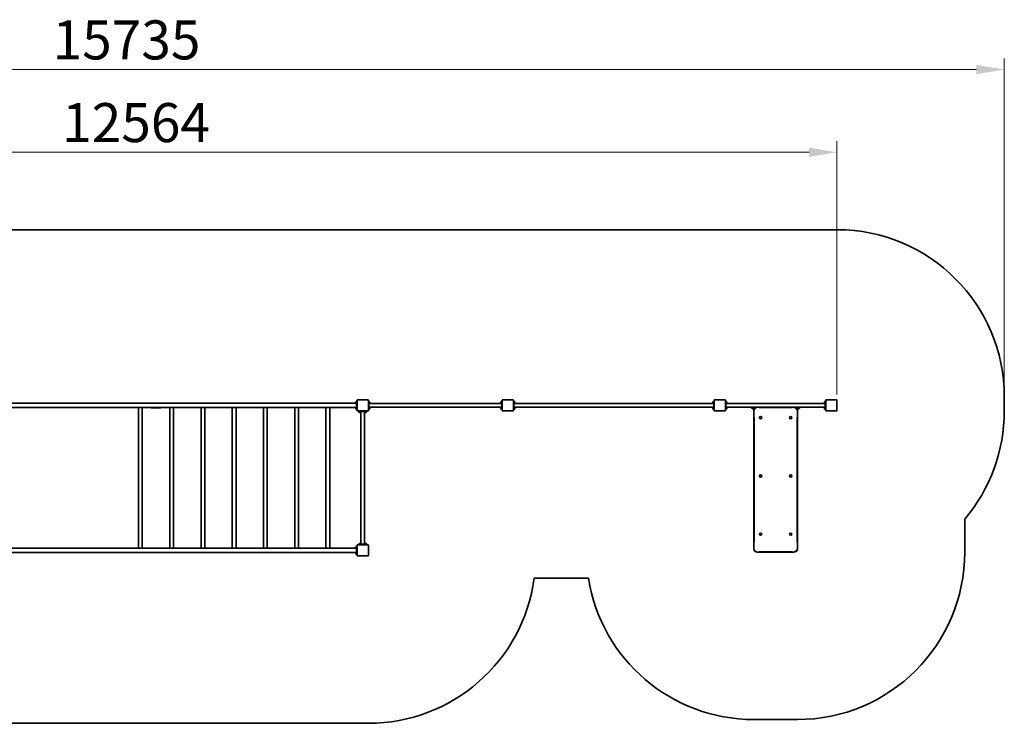
# Model space of a CAD drawing. Units: millimetres. Extents: x 26737 to 44387, y -33 to 13883.
# Drawn here: x 35562 to 44387, y 3392 to 9699 of the extents above; entities that cross this region are included whole.
import ezdxf

# ---------------------------------------------------------------- set-up
doc = ezdxf.new("R2010")
doc.units = ezdxf.units.MM
doc.header["$LTSCALE"] = 100
for name, color, linetype, lineweight in [('Dimension (ISO)', 161, 'Continuous', 18), ('Visible (ISO)', 7, 'Continuous', 35), ('Visible Narrow (ISO)', 7, 'Continuous', 15)]:
    doc.layers.add(name, color=color, linetype=linetype, lineweight=lineweight)
doc.styles.add('Label Text (ISO)', font='tahoma.ttf')
doc.dimstyles.new('Default (ISO)', dxfattribs={"dimscale": 100, "dimtxt": 3.5, "dimasz": 2.5, "dimexe": 1, "dimexo": 0.5, "dimgap": 0.762, "dimtad": 1, "dimtoh": 1, "dimrnd": 1e-08, "dimtxsty": 'Label Text (ISO)', "dimcen": 0.09, "dimdle": 10, "dimclrd": 256, "dimclre": 256, "dimclrt": 256, "dimadec": 0, "dimazin": 2, "dimtfac": 0.714286, "dimtmove": 0, "dimatfit": 3, "dimfxl": 0, "dimtolj": 1, "dimtzin": 0, "dimlwd": -1, "dimlwe": -1, "dimarcsym": 0})

# ---------------------------------------------------------------- blocks, each defined once
blk = doc.blocks.new('*D8')
at = {"layer": 'Defpoints', "color": 0}
for p in [(44386.6, 9252.5), (44386.6, 6316.6), (28651.6, 6126.6)]:
    blk.add_point(p, dxfattribs=at)
at = {"layer": 'Dimension (ISO)'}
for p, q in [((28651.6, 6176.6), (28651.6, 9352.5)), ((44386.6, 6366.6), (44386.6, 9352.5)), ((28901.6, 9252.5), (44136.6, 9252.5))]:
    blk.add_line(p, q, dxfattribs=at)
for points in [[(28901.6, 9294.2), (28901.6, 9210.8), (28651.6, 9252.5)], [(44136.6, 9294.2), (44136.6, 9210.8), (44386.6, 9252.5)]]:
    blk.add_solid(points, dxfattribs=at)
at = {"layer": 'Dimension (ISO)', "insert": (36519.1, 9693.3), "char_height": 350, "attachment_point": 2, "style": 'Label Text (ISO)'}
blk.add_mtext('\\A1;15735', dxfattribs=at)
blk = doc.blocks.new('*D9')
at = {"layer": 'Defpoints', "color": 0}
for p in [(42886.6, 8511.1), (42886.6, 6288.6), (30322.6, 6126.6)]:
    blk.add_point(p, dxfattribs=at)
at = {"layer": 'Dimension (ISO)'}
for p, q in [((30322.6, 6176.6), (30322.6, 8611.1)), ((42886.6, 6338.6), (42886.6, 8611.1)), ((30572.6, 8511.1), (42636.6, 8511.1))]:
    blk.add_line(p, q, dxfattribs=at)
for points in [[(30572.6, 8552.7), (30572.6, 8469.4), (30322.6, 8511.1)], [(42636.6, 8552.7), (42636.6, 8469.4), (42886.6, 8511.1)]]:
    blk.add_solid(points, dxfattribs=at)
at = {"layer": 'Dimension (ISO)', "insert": (36604.6, 8951.8), "char_height": 350, "attachment_point": 2, "style": 'Label Text (ISO)'}
blk.add_mtext('\\A1;12564', dxfattribs=at)
blk = doc.blocks.new('88035_Street-workout-35')
at = {"layer": 'Visible (ISO)'}
for p, q in [((6226.2, 2225), (-6318.8, 2225)), ((7726.2, 600), (7726.2, 725)), ((1913.7, 669), (-1561.4, 669)), ((-33.7, 631), (-1561.4, 631)), ((-33.7, 631), (0, 631)), ((-33.7, -631), (-33.7, 631)), ((0, -631), (0, 631)), ((246.3, 631), (0, 631)), ((83, 670.9), (163, 670.9)), ((163, 629.1), (83, 629.1)), ((246.3, 631), (280, 631)), ((246.3, -631), (246.3, 631)), ((280, -631), (280, 631)), ((526.3, 631), (280, 631)), ((526.3, 631), (560, 631)), ((526.3, -631), (526.3, 631)), ((560, -631), (560, 631)), ((806.3, 631), (560, 631)), ((806.3, 631), (840, 631)), ((806.3, -631), (806.3, 631)), ((840, -631), (840, 631)), ((1086.3, 631), (840, 631)), ((1086.3, 631), (1120, 631)), ((1086.3, -631), (1086.3, 631)), ((1120, -631), (1120, 631)), ((1366.3, 631), (1120, 631)), ((1366.3, 631), (1400, 631)), ((1366.3, -631), (1366.3, 631)), ((1400, -631), (1400, 631)), ((1646.3, 631), (1400, 631)), ((1646.3, 631), (1680, 631)), ((1646.3, -631), (1646.3, 631)), ((1680, -631), (1680, 631)), ((1913.7, 631), (1680, 631)), ((1913.5, 670.3), (1913.5, 679.7)), ((1913.5, 620.3), (1913.5, 629.7)), ((1917.5, 683.7), (1919, 683.7)), ((1917.5, 666.2), (1919, 666.2)), ((1917.5, 633.7), (1919, 633.7)), ((1919, 683.9), (1919, 684)), ((1919, 684), (1919, 684)), ((1920.4, 684), (1919, 684)), ((1919, 665.9), (1919, 683.9)), ((1921.2, 665.9), (1919, 665.9)), ((1919, 633.9), (1919, 634)), ((1919, 634), (1919, 634)), ((1920.4, 634), (1919, 634)), ((1919, 615.9), (1919, 633.9)), ((1921.2, 677.5), (1921.2, 687.5)), ((1926.2, 687.5), (1921.2, 687.5)), ((1921.2, 677.5), (1921.2, 622.5)), ((1921.2, 612.5), (1921.2, 622.5)), ((1926.2, 697), (1926.2, 603)), ((2023.2, 700), (1929.2, 700)), ((2026.2, 603), (2026.2, 697)), ((2031.2, 690), (2026.2, 690)), ((2031.2, 690), (2031.2, 680)), ((2031.2, 684), (2033.4, 684)), ((2031.2, 620), (2031.2, 680)), ((2031.2, 634), (2033.4, 634)), ((2031.2, 620), (2031.2, 610)), ((2031.9, 665.9), (2033.4, 665.9)), ((2033.4, 684), (2033.4, 666.1)), ((2034.8, 683.7), (2033.4, 683.7)), ((2034.8, 666.2), (2033.4, 666.2)), ((2033.4, 666.1), (2033.4, 666)), ((2033.4, 666), (2033.4, 665.9)), ((2033.4, 634), (2033.4, 616.1)), ((2034.8, 633.7), (2033.4, 633.7)), ((3215.4, 666.8), (2036.9, 666.8)), ((3215.4, 633.1), (2036.9, 633.1)), ((2038.9, 679.7), (2038.9, 670.3)), ((2038.9, 629.7), (2038.9, 620.3)), ((3213.5, 670.3), (3213.5, 679.7)), ((3213.5, 620.3), (3213.5, 629.7)), ((3217.5, 683.7), (3219, 683.7)), ((3217.5, 666.2), (3219, 666.2)), ((3217.5, 633.7), (3219, 633.7)), ((3219, 683.9), (3219, 684)), ((3219, 684), (3219, 684)), ((3220.4, 684), (3219, 684)), ((3219, 665.9), (3219, 683.9)), ((3221.2, 665.9), (3219, 665.9)), ((3219, 633.9), (3219, 634)), ((3219, 634), (3219, 634)), ((3220.4, 634), (3219, 634)), ((3219, 615.9), (3219, 633.9)), ((3221.2, 680), (3221.2, 690)), ((3226.2, 690), (3221.2, 690)), ((3221.2, 680), (3221.2, 620)), ((3221.2, 610), (3221.2, 620)), ((3226.2, 697), (3226.2, 603)), ((3323.2, 700), (3229.2, 700)), ((3326.2, 603), (3326.2, 697)), ((3331.2, 687.5), (3326.2, 687.5)), ((3331.2, 687.5), (3331.2, 677.5)), ((3331.2, 684), (3333.4, 684)), ((3331.2, 622.5), (3331.2, 677.5)), ((3331.2, 634), (3333.4, 634)), ((3331.2, 622.5), (3331.2, 612.5)), ((3331.9, 665.9), (3333.4, 665.9)), ((3333.4, 684), (3333.4, 666.1)), ((3334.8, 683.7), (3333.4, 683.7)), ((3334.8, 666.2), (3333.4, 666.2)), ((3333.4, 666.1), (3333.4, 666)), ((3333.4, 666), (3333.4, 665.9)), ((3333.4, 634), (3333.4, 616.1)), ((3334.8, 633.7), (3333.4, 633.7)), ((3336.9, 666.8), (5115.4, 666.8)), ((3336.9, 633.1), (5115.4, 633.1)), ((3338.9, 679.7), (3338.9, 670.3)), ((3338.9, 629.7), (3338.9, 620.3)), ((5113.5, 670.3), (5113.5, 679.7)), ((5113.5, 620.3), (5113.5, 629.7)), ((5117.5, 683.7), (5119, 683.7)), ((5117.5, 666.2), (5119, 666.2)), ((5117.5, 633.7), (5119, 633.7)), ((5119, 683.9), (5119, 684)), ((5119, 684), (5119, 684)), ((5120.4, 684), (5119, 684)), ((5119, 665.9), (5119, 683.9)), ((5121.2, 665.9), (5119, 665.9)), ((5119, 633.9), (5119, 634)), ((5119, 634), (5119, 634)), ((5120.4, 634), (5119, 634)), ((5119, 615.9), (5119, 633.9)), ((5121.2, 677.5), (5121.2, 687.5)), ((5126.2, 687.5), (5121.2, 687.5)), ((5121.2, 677.5), (5121.2, 622.5)), ((5121.2, 612.5), (5121.2, 622.5)), ((5126.2, 697), (5126.2, 603)), ((5223.2, 700), (5129.2, 700)), ((5226.2, 603), (5226.2, 697)), ((5231.2, 690), (5226.2, 690)), ((5231.2, 690), (5231.2, 680)), ((5231.2, 684), (5233.4, 684)), ((5231.2, 620), (5231.2, 680)), ((5231.2, 634), (5233.4, 634)), ((5231.2, 620), (5231.2, 610)), ((5231.9, 665.9), (5233.4, 665.9)), ((5233.4, 684), (5233.4, 666.1)), ((5234.8, 683.7), (5233.4, 683.7)), ((5234.8, 666.2), (5233.4, 666.2)), ((5233.4, 666.1), (5233.4, 666)), ((5233.4, 666), (5233.4, 665.9)), ((5233.4, 634), (5233.4, 616.1)), ((5234.8, 633.7), (5233.4, 633.7)), ((5236.9, 666.8), (6115.4, 666.8)), ((5236.9, 633.1), (6115.4, 633.1)), ((5238.8, 679.7), (5238.8, 670.3)), ((5238.8, 629.7), (5238.8, 620.3)), ((5460.2, 632), (5460.2, 630.3)), ((5460.2, 625.8), (5460.2, 630.3)), ((5467.8, 625.8), (5460.2, 625.8)), ((5482.6, 625.8), (5467.8, 625.8)), ((5467.8, 625.8), (5467.8, 623.8)), ((5482.6, 623.8), (5467.8, 623.8)), ((5468.2, 622.8), (5468.2, 623.8)), ((5471.2, 625.8), (5471.2, 626.1)), ((5478.8, 619.4), (5471.5, 619.4)), ((5479.2, 625.8), (5479.2, 626.1)), ((5482.2, 622.8), (5482.2, 623.8)), ((5490.8, 625.8), (5482.6, 625.8)), ((5482.6, 625.8), (5482.6, 623.8)), ((5869.8, 625.8), (5861.5, 625.8)), ((5884.6, 625.8), (5869.8, 625.8)), ((5869.8, 625.8), (5869.8, 623.8)), ((5884.6, 623.8), (5869.8, 623.8)), ((5870.2, 622.8), (5870.2, 623.8)), ((5873.2, 625.8), (5873.2, 626.1)), ((5880.8, 619.4), (5873.5, 619.4)), ((5881.2, 625.8), (5881.2, 626.1)), ((5884.2, 622.8), (5884.2, 623.8)), ((5892.2, 625.8), (5884.6, 625.8)), ((5884.6, 625.8), (5884.6, 623.8)), ((5892.2, 630.3), (5892.2, 632)), ((5892.2, 630.3), (5892.2, 625.8)), ((6113.5, 670.3), (6113.5, 679.7)), ((6113.5, 620.3), (6113.5, 629.7)), ((6117.5, 683.7), (6119, 683.7)), ((6117.5, 666.2), (6119, 666.2)), ((6117.5, 633.7), (6119, 633.7)), ((6119, 683.9), (6119, 684)), ((6119, 684), (6119, 684)), ((6120.4, 684), (6119, 684)), ((6119, 665.9), (6119, 683.9)), ((6121.2, 665.9), (6119, 665.9)), ((6119, 633.9), (6119, 634)), ((6119, 634), (6119, 634)), ((6120.4, 634), (6119, 634)), ((6119, 615.9), (6119, 633.9)), ((6126.2, 690), (6121.2, 690)), ((6121.2, 680), (6121.2, 690)), ((6121.2, 680), (6121.2, 620)), ((6121.2, 610), (6121.2, 620)), ((6126.2, 697), (6126.2, 603)), ((6223.2, 700), (6129.2, 700)), ((6226.2, 603), (6226.2, 697)), ((1917.5, 616.2), (1919, 616.2)), ((1921.2, 615.9), (1919, 615.9)), ((1921.2, 612.5), (1926.2, 612.5)), ((1929.2, 600), (2023.2, 600)), ((1938.7, 600), (1938.7, 595)), ((1948.7, 595), (1938.7, 595)), ((1942.1, 594.2), (1942.1, 592.8)), ((1942.3, 592.8), (1942.1, 592.8)), ((1942.1, 592.8), (1942.1, 592.8)), ((1960.2, 592.8), (1942.3, 592.8)), ((1942.4, 591.4), (1942.4, 592.8)), ((1955.8, 587.3), (1946.5, 587.3)), ((1948.7, 595), (2003.7, 595)), ((1959.3, 589.2), (1959.3, -589.2)), ((1959.9, 591.4), (1959.9, 592.8)), ((1960.2, 595), (1960.2, 592.8)), ((1992.1, 594.2), (1992.1, 592.8)), ((1992.3, 592.8), (1992.1, 592.8)), ((1992.1, 592.8), (1992.1, 592.8)), ((2010.2, 592.8), (1992.3, 592.8)), ((1992.4, 591.4), (1992.4, 592.8)), ((1993, 589.2), (1993, -589.2)), ((2005.9, 587.3), (1996.5, 587.3)), ((2013.7, 595), (2003.7, 595)), ((2009.9, 591.4), (2009.9, 592.8)), ((2010.2, 595), (2010.2, 592.8)), ((2013.7, 595), (2013.7, 600)), ((2026.2, 610), (2031.2, 610)), ((2031.9, 615.9), (2033.4, 615.9)), ((2034.8, 616.2), (2033.4, 616.2)), ((2033.4, 616.1), (2033.4, 616)), ((2033.4, 616), (2033.4, 615.9)), ((3217.5, 616.2), (3219, 616.2)), ((3221.2, 615.9), (3219, 615.9)), ((3221.2, 610), (3226.2, 610)), ((3229.2, 600), (3323.2, 600)), ((3326.2, 612.5), (3331.2, 612.5)), ((3331.9, 615.9), (3333.4, 615.9)), ((3334.8, 616.2), (3333.4, 616.2)), ((3333.4, 616.1), (3333.4, 616)), ((3333.4, 616), (3333.4, 615.9)), ((5117.5, 616.2), (5119, 616.2)), ((5121.2, 615.9), (5119, 615.9)), ((5121.2, 612.5), (5126.2, 612.5)), ((5129.2, 600), (5223.2, 600)), ((5226.2, 610), (5231.2, 610)), ((5231.9, 615.9), (5233.4, 615.9)), ((5234.8, 616.2), (5233.4, 616.2)), ((5233.4, 616.1), (5233.4, 616)), ((5233.4, 616), (5233.4, 615.9)), ((5481.2, 603.8), (5481.2, -636.2)), ((5871.2, -636.2), (5871.2, 603.8)), ((6117.5, 616.2), (6119, 616.2)), ((6121.2, 615.9), (6119, 615.9)), ((6121.2, 610), (6126.2, 610)), ((6129.2, 600), (6223.2, 600)), ((7371.2, -666.2), (7371.2, -369)), ((1917.5, -616.2), (1919, -616.2)), ((1919, -616), (1919, -615.9)), ((1920.4, -615.9), (1919, -615.9)), ((1919, -616.1), (1919, -616)), ((1919, -634), (1919, -616.1)), ((1921.2, -622.5), (1921.2, -612.5)), ((1926.2, -612.5), (1921.2, -612.5)), ((1926.2, -603), (1926.2, -697)), ((2023.2, -600), (1929.2, -600)), ((1938.7, -595), (1948.7, -595)), ((1938.7, -595), (1938.7, -600)), ((1942.1, -592.8), (1960, -592.8)), ((1942.1, -595), (1942.1, -592.8)), ((1942.4, -591.3), (1942.4, -592.8)), ((1946.5, -587.3), (1955.8, -587.3)), ((2003.7, -595), (1948.7, -595)), ((1959.9, -591.3), (1959.9, -592.8)), ((1960, -592.8), (1960.2, -592.8)), ((1960.2, -592.8), (1960.2, -592.8)), ((1960.2, -594.2), (1960.2, -592.8)), ((1992.1, -592.8), (2010, -592.8)), ((1992.1, -595), (1992.1, -592.8)), ((1992.4, -591.3), (1992.4, -592.8)), ((1996.5, -587.3), (2005.9, -587.3)), ((2003.7, -595), (2013.7, -595)), ((2009.9, -591.3), (2009.9, -592.8)), ((2010, -592.8), (2010.2, -592.8)), ((2010.2, -592.8), (2010.2, -592.8)), ((2010.2, -594.2), (2010.2, -592.8)), ((2013.7, -600), (2013.7, -595)), ((2026.2, -697), (2026.2, -603)), ((-33.7, -631), (-1561.4, -631)), ((1913.7, -669), (-1561.4, -669)), ((0, -631), (-33.7, -631)), ((246.3, -631), (0, -631)), ((280, -631), (246.3, -631)), ((526.3, -631), (280, -631)), ((560, -631), (526.3, -631)), ((806.3, -631), (560, -631)), ((840, -631), (806.3, -631)), ((1086.3, -631), (840, -631)), ((1120, -631), (1086.3, -631)), ((1366.3, -631), (1120, -631)), ((1400, -631), (1366.3, -631)), ((1646.3, -631), (1400, -631)), ((1680, -631), (1646.3, -631)), ((1913.7, -631), (1680, -631)), ((1913.5, -629.7), (1913.5, -620.3)), ((1913.5, -679.7), (1913.5, -670.3)), ((1917.5, -633.7), (1919, -633.7)), ((1917.5, -666.2), (1919, -666.2)), ((1917.5, -683.7), (1919, -683.7)), ((1921.2, -634), (1919, -634)), ((1919, -666), (1919, -665.9)), ((1920.4, -665.9), (1919, -665.9)), ((1919, -666.1), (1919, -666)), ((1919, -684), (1919, -666.1)), ((1921.2, -684), (1919, -684)), ((1921.2, -622.5), (1921.2, -677.5)), ((1921.2, -687.5), (1921.2, -677.5)), ((1921.2, -687.5), (1926.2, -687.5)), ((1929.2, -700), (2023.2, -700)), ((5511.2, -666.2), (5841.2, -666.2)), ((3512.8, -900), (3999.5, -900)), ((-2048, -2200), (2026.2, -2200)), ((5481.2, -2166.2), (5871.2, -2166.2))]:
    blk.add_line(p, q, dxfattribs=at)
for centre in [(5542.2, 539.6), (5812.2, 539.6), (5542.2, 17.6), (5812.2, 17.6), (5542.2, -504.4), (5812.2, -504.4)]:
    blk.add_circle(centre, 10.3, dxfattribs=at)
for centre, radius, start, end in [((6226.2, 725), 1500, 0, 90), ((1917.5, 679.7), 4.05, 90, 180), ((1917.5, 670.3), 4.05, 180, 270), ((1917.5, 629.7), 4.05, 90, 180), ((1917.5, 620.3), 4.05, 180, 270), ((1929.2, 697), 3, 90, 180), ((2023.2, 697), 3, 0, 90), ((2034.8, 679.7), 4.05, 0, 90), ((2034.8, 670.3), 4.05, 270, 0), ((2034.8, 629.7), 4.05, 0, 90), ((2034.8, 620.3), 4.05, 270, 0), ((3217.5, 679.7), 4.05, 90, 180), ((3217.5, 670.3), 4.05, 180, 270), ((3217.5, 629.7), 4.05, 90, 180), ((3217.5, 620.3), 4.05, 180, 270), ((3229.2, 697), 3, 90, 180), ((3323.2, 697), 3, 0, 90), ((3334.8, 679.7), 4.05, 0, 90), ((3334.8, 670.3), 4.05, 270, 0), ((3334.8, 629.7), 4.05, 0, 90), ((3334.8, 620.3), 4.05, 270, 0), ((5117.5, 679.7), 4.05, 90, 180), ((5117.5, 670.3), 4.05, 180, 270), ((5117.5, 629.7), 4.05, 90, 180), ((5117.5, 620.3), 4.05, 180, 270), ((5129.2, 697), 3, 90, 180), ((5223.2, 697), 3, 0, 90), ((5234.8, 679.7), 4.05, 0, 90), ((5234.8, 670.3), 4.05, 270, 0), ((5234.8, 629.7), 4.05, 0, 90), ((5234.8, 620.3), 4.05, 270, 0), ((5471.5, 622.8), 3.35, 180, 270), ((5478.8, 622.8), 3.35, 270, 0), ((5511.2, 603.8), 30, 101.8871, 180), ((5841.2, 603.8), 30, 0, 78.1129), ((5873.5, 622.8), 3.35, 180, 270), ((5880.8, 622.8), 3.35, 270, 0), ((6117.5, 679.7), 4.05, 90, 180), ((6117.5, 670.3), 4.05, 180, 270), ((6117.5, 629.7), 4.05, 90, 180), ((6117.5, 620.3), 4.05, 180, 270), ((6129.2, 697), 3, 90, 180), ((6223.2, 697), 3, 0, 90), ((1929.2, 603), 3, 180, 270), ((1946.5, 591.4), 4.05, 180, 270), ((1955.8, 591.4), 4.05, 270, 0), ((1996.5, 591.4), 4.05, 180, 270), ((2005.9, 591.4), 4.05, 270, 0), ((2023.2, 603), 3, 270, 0), ((3229.2, 603), 3, 180, 270), ((3323.2, 603), 3, 270, 0), ((5129.2, 603), 3, 180, 270), ((5223.2, 603), 3, 270, 0), ((6129.2, 603), 3, 180, 270), ((6223.2, 603), 3, 270, 0), ((6226.2, 600), 1500, 319.75895, 0), ((1917.5, -620.3), 4.05, 90, 180), ((1929.2, -603), 3, 90, 180), ((1946.5, -591.3), 4.05, 90, 180), ((1955.8, -591.3), 4.05, 0, 90), ((1996.5, -591.3), 4.05, 90, 180), ((2005.9, -591.3), 4.05, 0, 90), ((2023.2, -603), 3, 0, 90), ((1917.5, -629.7), 4.05, 180, 270), ((1917.5, -670.3), 4.05, 90, 180), ((1917.5, -679.7), 4.05, 180, 270), ((1929.2, -697), 3, 180, 270), ((2023.2, -697), 3, 270, 0), ((5511.2, -636.2), 30, 180, 270), ((5841.2, -636.2), 30, 270, 0), ((5871.2, -666.2), 1500, 270, 0), ((2026.2, -700), 1500, 270, 352.33774), ((5481.2, -666.2), 1500, 188.96681, 270)]:
    blk.add_arc(centre, radius, start, end, dxfattribs=at)
for centre, major_axis, start_param, end_param in [((1920.4, 675), (15.7, 0), 1.522158, 1.662657), ((1921.9, 675), (15.7, 0), 1.619434, 1.760909), ((1920.4, 625), (15.7, 0), 1.522158, 1.662657), ((1921.9, 625), (15.7, 0), 1.619434, 1.760909), ((2030.4, 675), (-15.7, 0), 1.619434, 1.760909), ((2031.9, 675), (-15.7, 0), 1.522158, 1.662657), ((3220.4, 675), (15.7, 0), 1.522158, 1.662657), ((3221.9, 675), (15.7, 0), 1.619434, 1.760909), ((3220.4, 625), (15.7, 0), 1.522158, 1.662657), ((3221.9, 625), (15.7, 0), 1.619434, 1.760909), ((3330.4, 675), (-15.7, 0), 1.619434, 1.760909), ((3331.9, 675), (-15.7, 0), 1.522158, 1.662657), ((5120.4, 675), (15.7, 0), 1.522158, 1.662657), ((5121.9, 675), (15.7, 0), 1.619434, 1.760909), ((5120.4, 625), (15.7, 0), 1.522158, 1.662657), ((5121.9, 625), (15.7, 0), 1.619434, 1.760909), ((5230.4, 675), (-15.7, 0), 1.619434, 1.760909), ((5231.9, 675), (-15.7, 0), 1.522158, 1.662657), ((6120.4, 675), (15.7, 0), 1.522158, 1.662657), ((6121.9, 675), (15.7, 0), 1.619434, 1.760909), ((6120.4, 625), (15.7, 0), 1.522158, 1.662657), ((6121.9, 625), (15.7, 0), 1.619434, 1.760909), ((1951.2, 595.8), (0, 15.7), 1.619434, 1.760909), ((1951.2, 594.2), (0, 15.7), 1.522158, 1.662657), ((2001.2, 595.8), (0, 15.7), 1.619434, 1.760909), ((2001.2, 594.2), (0, 15.7), 1.522158, 1.662657), ((2030.4, 625), (-15.7, 0), 1.619434, 1.760909), ((2031.9, 625), (-15.7, 0), 1.522158, 1.662657), ((3330.4, 625), (-15.7, 0), 1.619434, 1.760909), ((3331.9, 625), (-15.7, 0), 1.522158, 1.662657), ((5230.4, 625), (-15.7, 0), 1.619434, 1.760909), ((5231.9, 625), (-15.7, 0), 1.522158, 1.662657), ((1920.4, -625), (15.7, 0), 1.522158, 1.662657), ((1921.9, -625), (15.7, 0), 1.619434, 1.760909), ((1951.2, -595.8), (0, -15.7), 1.619434, 1.760909), ((1951.2, -594.2), (0, -15.7), 1.522158, 1.662657), ((2001.2, -595.8), (0, -15.7), 1.619434, 1.760909), ((2001.2, -594.2), (0, -15.7), 1.522158, 1.662657), ((1920.4, -675), (15.7, 0), 1.522158, 1.662657), ((1921.9, -675), (15.7, 0), 1.619434, 1.760909)]:
    blk.add_ellipse(centre, major_axis=major_axis, ratio=0.57735, start_param=start_param, end_param=end_param, dxfattribs=at)
for points, knots in [([(83, 670.9), (81.7, 670.9), (80.4, 670.8), (77.9, 670.3), (76.8, 669.8), (75.8, 669.2), (75.6, 669.1), (75.5, 669)], [6.5574033, 6.5574033, 6.5574033, 6.5574033, 6.9345263, 6.9345263, 7.3116492, 7.3116492, 7.3772304, 7.3772304, 7.3772304, 7.3772304]), ([(75.5, 631), (76.1, 630.6), (76.8, 630.2), (78.2, 629.7), (79.1, 629.5), (81.1, 629.2), (82.1, 629.1), (83, 629.1)], [5.7066431, 5.7066431, 5.7066431, 5.7066431, 5.957419, 5.957419, 6.2370489, 6.2370489, 6.5166789, 6.5166789, 6.5166789, 6.5166789]), ([(170.5, 669), (169.9, 669.4), (169.2, 669.8), (167.8, 670.3), (166.9, 670.5), (164.9, 670.8), (163.9, 670.9), (163, 670.9)], [2.4483037, 2.4483037, 2.4483037, 2.4483037, 2.6990795, 2.6990795, 2.9787095, 2.9787095, 3.2583395, 3.2583395, 3.2583395, 3.2583395]), ([(163, 629.1), (164.3, 629.1), (165.6, 629.2), (168.1, 629.7), (169.2, 630.2), (170.2, 630.8), (170.4, 630.9), (170.5, 631)], [3.2787017, 3.2787017, 3.2787017, 3.2787017, 3.6558246, 3.6558246, 4.0329476, 4.0329476, 4.0985287, 4.0985287, 4.0985287, 4.0985287]), ([(5460.2, 630.3), (5460.2, 630.6), (5460.2, 630.8), (5460.3, 631.7), (5460.6, 632.4), (5461, 633.1), (5461, 633.1), (5461, 633.1)], [4.9987129, 4.9987129, 4.9987129, 4.9987129, 5.1100872, 5.1100872, 5.3972701, 5.3972701, 5.4172865, 5.4172865, 5.4172865, 5.4172865]), ([(5469.7, 625.8), (5469.7, 625.8), (5469.8, 625.9), (5470.4, 626), (5470.8, 626.1), (5471.7, 626.2), (5472.4, 626.3), (5473.7, 626.5), (5474.5, 626.5), (5475.8, 626.5), (5476.6, 626.5), (5477.9, 626.3), (5478.6, 626.2), (5479.5, 626.1), (5479.9, 626), (5480.5, 625.9), (5480.7, 625.8), (5480.7, 625.8)], [0.831862, 0.831862, 0.831862, 0.831862, 1.039817, 1.039817, 1.247772, 1.247772, 1.455748, 1.455748, 1.663723, 1.663723, 1.871698, 1.871698, 2.079674, 2.079674, 2.287629, 2.287629, 2.495585, 2.495585, 2.495585, 2.495585]), ([(5871.7, 625.8), (5871.7, 625.8), (5871.8, 625.9), (5872.4, 626), (5872.8, 626.1), (5873.7, 626.2), (5874.4, 626.3), (5875.7, 626.5), (5876.5, 626.5), (5877.8, 626.5), (5878.6, 626.5), (5879.9, 626.3), (5880.6, 626.2), (5881.5, 626.1), (5881.9, 626), (5882.5, 625.9), (5882.7, 625.8), (5882.7, 625.8)], [0.831862, 0.831862, 0.831862, 0.831862, 1.039817, 1.039817, 1.247772, 1.247772, 1.455748, 1.455748, 1.663723, 1.663723, 1.871698, 1.871698, 2.079674, 2.079674, 2.287629, 2.287629, 2.495585, 2.495585, 2.495585, 2.495585]), ([(5891.3, 633.1), (5891.3, 633.1), (5891.4, 633), (5891.9, 632), (5892.2, 631.1), (5892.2, 630.3)], [4.3917692, 4.3917692, 4.3917692, 4.3917692, 4.4245064, 4.4245064, 4.8160652, 4.8160652, 4.8160652, 4.8160652])]:
    blk.add_open_spline(points, degree=3, knots=knots, dxfattribs=at)
for points in [[(5460.3, 633.1), (5460.2, 632.7), (5460.2, 632.3), (5460.2, 632)], [(5892.2, 632), (5892.2, 632.3), (5892.1, 632.7), (5892, 633.2)]]:
    blk.add_open_spline(points, degree=3, dxfattribs=at)
at = {"layer": 'Visible Narrow (ISO)'}
for p, q in [((83, 669.1), (83, 670.8)), ((83, 629.2), (83, 630.9)), ((163, 670.8), (163, 669.1)), ((163, 630.9), (163, 629.2)), ((1917.5, 683.6), (1917.5, 666.4)), ((1917.5, 633.6), (1917.5, 616.4)), ((1921.4, 677.5), (1925.9, 677.5)), ((1925.9, 622.5), (1921.4, 622.5)), ((1928.9, 697), (1926.2, 697)), ((1929.2, 700), (1929.2, 697.2)), ((1929.2, 607.7), (1929.2, 692.3)), ((1933.9, 697), (2018.5, 697)), ((2023.2, 697.2), (2023.2, 700)), ((2023.2, 692.3), (2023.2, 607.7)), ((2026.1, 697), (2023.4, 697)), ((2026.4, 680), (2030.9, 680)), ((2030.9, 620), (2026.4, 620)), ((2034.8, 666.4), (2034.8, 683.6)), ((2034.8, 616.4), (2034.8, 633.6)), ((3217.5, 683.6), (3217.5, 666.4)), ((3217.5, 633.6), (3217.5, 616.4)), ((3221.4, 680), (3225.9, 680)), ((3225.9, 620), (3221.4, 620)), ((3228.9, 697), (3226.2, 697)), ((3229.2, 700), (3229.2, 697.2)), ((3229.2, 607.7), (3229.2, 692.3)), ((3233.9, 697), (3318.5, 697)), ((3323.2, 697.2), (3323.2, 700)), ((3323.2, 692.3), (3323.2, 607.7)), ((3326.1, 697), (3323.4, 697)), ((3326.4, 677.5), (3330.9, 677.5)), ((3330.9, 622.5), (3326.4, 622.5)), ((3334.8, 666.4), (3334.8, 683.6)), ((3334.8, 616.4), (3334.8, 633.6)), ((5117.5, 683.6), (5117.5, 666.4)), ((5117.5, 633.6), (5117.5, 616.4)), ((5121.4, 677.5), (5125.9, 677.5)), ((5125.9, 622.5), (5121.4, 622.5)), ((5128.9, 697), (5126.2, 697)), ((5129.2, 700), (5129.2, 697.2)), ((5129.2, 607.7), (5129.2, 692.3)), ((5133.9, 697), (5218.5, 697)), ((5223.2, 697.2), (5223.2, 700)), ((5223.2, 692.3), (5223.2, 607.7)), ((5226.1, 697), (5223.4, 697)), ((5226.4, 680), (5230.9, 680)), ((5230.9, 620), (5226.4, 620)), ((5234.8, 666.4), (5234.8, 683.6)), ((5234.8, 616.4), (5234.8, 633.6)), ((5468.2, 622.8), (5482.1, 622.8)), ((5511.2, 633), (5511.2, 629.1)), ((5527.7, 628.8), (5824.7, 628.8)), ((5841.2, 633), (5841.2, 629.1)), ((5870.2, 622.8), (5884.1, 622.8)), ((6117.5, 683.6), (6117.5, 666.4)), ((6117.5, 633.6), (6117.5, 616.4)), ((6121.4, 680), (6125.9, 680)), ((6125.9, 620), (6121.4, 620)), ((6128.9, 697), (6126.2, 697)), ((6129.2, 700), (6129.2, 697.2)), ((6129.2, 607.7), (6129.2, 692.3)), ((6133.9, 697), (6218.5, 697)), ((6223.2, 697.2), (6223.2, 700)), ((6223.2, 692.3), (6223.2, 607.7)), ((6226.1, 697), (6223.4, 697)), ((1926.2, 603), (1928.9, 603)), ((1929.2, 602.8), (1929.2, 600)), ((2018.5, 603), (1933.9, 603)), ((1942.5, 591.4), (1959.8, 591.4)), ((1948.7, 595.3), (1948.7, 599.8)), ((1992.5, 591.4), (2009.8, 591.4)), ((2003.7, 599.8), (2003.7, 595.3)), ((2023.2, 600), (2023.2, 602.8)), ((2023.4, 603), (2026.1, 603)), ((3226.2, 603), (3228.9, 603)), ((3229.2, 602.8), (3229.2, 600)), ((3318.5, 603), (3233.9, 603)), ((3323.2, 600), (3323.2, 602.8)), ((3323.4, 603), (3326.1, 603)), ((5126.2, 603), (5128.9, 603)), ((5129.2, 602.8), (5129.2, 600)), ((5218.5, 603), (5133.9, 603)), ((5223.2, 600), (5223.2, 602.8)), ((5223.4, 603), (5226.1, 603)), ((5481.2, 603.8), (5485.8, 603.8)), ((5486.2, -574.2), (5486.2, 541.8)), ((5866.2, 541.8), (5866.2, -574.2)), ((5866.5, 603.8), (5871.1, 603.8)), ((6126.2, 603), (6128.9, 603)), ((6129.2, 602.8), (6129.2, 600)), ((6218.5, 603), (6133.9, 603)), ((6223.2, 600), (6223.2, 602.8)), ((6223.4, 603), (6226.1, 603)), ((1917.5, -616.4), (1917.5, -633.6)), ((1928.9, -603), (1926.2, -603)), ((1929.2, -600), (1929.2, -602.8)), ((1929.2, -692.3), (1929.2, -607.7)), ((1933.9, -603), (2018.5, -603)), ((1959.8, -591.3), (1942.5, -591.3)), ((1948.7, -599.7), (1948.7, -595.2)), ((2009.8, -591.3), (1992.5, -591.3)), ((2003.7, -595.2), (2003.7, -599.7)), ((2023.2, -602.8), (2023.2, -600)), ((2023.2, -607.7), (2023.2, -692.3)), ((2026.1, -603), (2023.4, -603)), ((1917.5, -666.4), (1917.5, -683.6)), ((1921.4, -622.5), (1925.9, -622.5)), ((1925.9, -677.5), (1921.4, -677.5)), ((1926.2, -697), (1928.9, -697)), ((1929.2, -697.2), (1929.2, -700)), ((2018.5, -697), (1933.9, -697)), ((2023.2, -700), (2023.2, -697.2)), ((2023.4, -697), (2026.1, -697)), ((5481.2, -636.2), (5485.8, -636.2)), ((5511.2, -666.2), (5511.2, -661.6)), ((5824.7, -661.2), (5527.7, -661.2)), ((5841.2, -666.2), (5841.2, -661.6)), ((5871.1, -636.2), (5866.5, -636.2))]:
    blk.add_line(p, q, dxfattribs=at)
for centre, start, end in [((5511.2, 603.8), 94.5, 175.5), ((5841.2, 603.8), 4.5, 85.5), ((5511.2, -636.2), 184.5, 265.5), ((5841.2, -636.2), 274.5, 355.5)]:
    blk.add_arc(centre, 25, start, end, dxfattribs=at)

msp = doc.modelspace()

# ---------------------------------------------------------------- block references
msp.add_blockref('88035_Street-workout-35', (36660.457, 5591.644))

# ---------------------------------------------------------------- dimensions: what is measured, and where the dimension line sits
at = {"layer": 'Dimension (ISO)'}
dim = msp.add_linear_dim(base=(44386.607, 9252.503), p1=(28651.607, 6126.644), p2=(44386.607, 6316.644), angle=180, dimstyle='Default (ISO)', override={"dimtoh": 0, "dimdec": 2, "dimtp": 0, "dimtm": 0, "dimtdec": 2, "dimtofl": 0, "dimatfit": 1}, dxfattribs=at)
dim.commit()
dim.dimension.update_dxf_attribs({"geometry": '*D8', "text_midpoint": (36519.107, 9252.503), "dimtype": 160})
dim = msp.add_linear_dim(base=(42886.607, 8511.068), p1=(30322.607, 6126.644), p2=(42886.607, 6288.644), dimstyle='Default (ISO)', override={"dimtoh": 0, "dimdec": 2, "dimtp": 0, "dimtm": 0, "dimtdec": 2, "dimtofl": 0, "dimatfit": 1}, dxfattribs=at)
dim.commit()
dim.dimension.update_dxf_attribs({"geometry": '*D9', "text_midpoint": (36604.607, 8511.068), "dimtype": 160})

doc.saveas('drawing.dxf')
